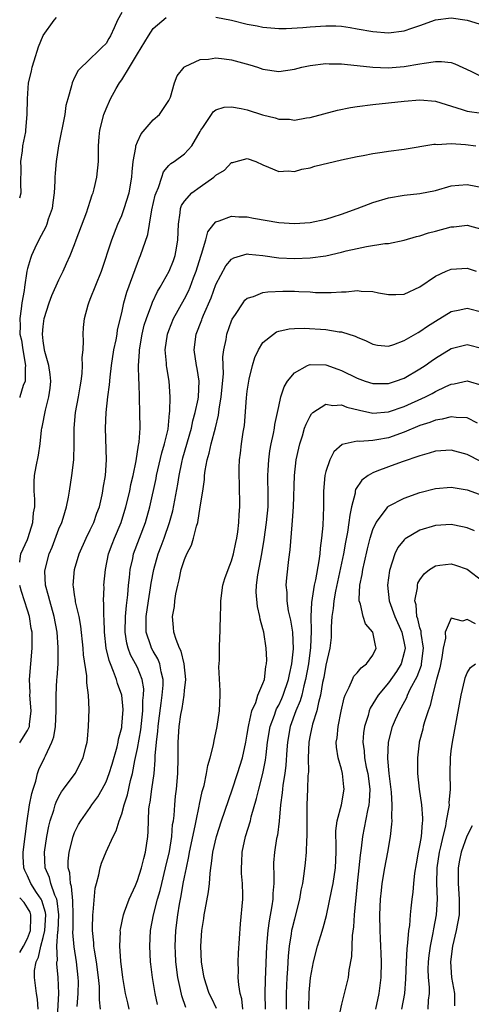
# Model space of a CAD drawing. Units: inches. Extents: x 2583000 to 2586000, y 1530000 to 1533000.
# Drawn here: x 2583000 to 2583058, y 1530960 to 1531085 of the extents above; entities that cross this region are included whole.
import ezdxf

# ---------------------------------------------------------------- set-up
doc = ezdxf.new("R2010")
doc.units = ezdxf.units.IN
doc.header["$MEASUREMENT"] = 0
doc.layers.add('LD25831530_2ft', color=133, linetype='Continuous')

msp = doc.modelspace()

# ---------------------------------------------------------------- linework, layer by layer
at = {"layer": 'LD25831530_2ft'}
for points, elevation in [([(2583013, 1531085.99), (2583012.45, 1531085), (2583012.03, 1531084.03), (2583011.56, 1531083), (2583011.34, 1531082.66), (2583011, 1531082.05), (2583010.46, 1531081.54), (2583009.97, 1531081), (2583009, 1531080.08), (2583007.43, 1531078.57), (2583007, 1531077.71), (2583006.68, 1531077), (2583006.62, 1531076.62), (2583006.13, 1531075), (2583005.89, 1531074.11), (2583005.75, 1531073), (2583004.94, 1531069), (2583004.63, 1531067), (2583004.5, 1531065.5), (2583004.48, 1531065), (2583004.48, 1531064.48), (2583004.39, 1531063), (2583004.24, 1531061.76), (2583004.12, 1531061), (2583003.63, 1531059.63), (2583003.45, 1531059), (2583003.32, 1531058.68), (2583002.42, 1531057), (2583001.95, 1531055.95), (2583001.5, 1531055), (2583001.36, 1531054.64), (2583001, 1531053.36), (2583000.92, 1531053), (2583000.6, 1531051), (2583000.55, 1531050.55), (2583000.29, 1531049), (2583000.2, 1531048.2), (2583000, 1531047), (2583000.07, 1531046.07), (2583000.03, 1531045), (2583000.24, 1531044.24), (2583000.42, 1531043), (2583000.76, 1531041), (2583000.71, 1531040.71), (2583000.69, 1531039), (2583000.46, 1531038.46), (2583000.03, 1531037), (2583000, 1531036.93)], 7820), ([(2583000, 1531015.92), (2583000.03, 1531016.03), (2583000.14, 1531017), (2583001, 1531018.84), (2583001.1, 1531019.1), (2583001.69, 1531021), (2583001.76, 1531022.24), (2583001.92, 1531023), (2583001.95, 1531023.95), (2583001.83, 1531025), (2583001.83, 1531026.17), (2583001.9, 1531027), (2583002.11, 1531028.11), (2583002.41, 1531029.59), (2583002.59, 1531031), (2583002.78, 1531032.78), (2583002.82, 1531033), (2583002.86, 1531033.14), (2583003.3, 1531035.3), (2583003.73, 1531037), (2583003.87, 1531038.13), (2583003.95, 1531039), (2583003.87, 1531039.87), (2583003.7, 1531041), (2583003.21, 1531042.79), (2583003.17, 1531043), (2583003, 1531044.14), (2583002.91, 1531045), (2583003, 1531045.97), (2583003.13, 1531047), (2583003.75, 1531049), (2583004.08, 1531049.92), (2583005, 1531051.93), (2583005.56, 1531053), (2583005.98, 1531053.98), (2583006.45, 1531055), (2583007, 1531056.41), (2583007.21, 1531057), (2583008.56, 1531060.56), (2583008.7, 1531061), (2583008.75, 1531061.25), (2583009, 1531061.94), (2583009.25, 1531062.75), (2583009.37, 1531063), (2583009.5, 1531063.5), (2583009.84, 1531065), (2583010.03, 1531067), (2583010.05, 1531069), (2583010.14, 1531070.15), (2583010.23, 1531071), (2583010.71, 1531073), (2583011, 1531073.72), (2583011.56, 1531075), (2583012.28, 1531076.28), (2583012.71, 1531077), (2583013, 1531077.4), (2583013.99, 1531079), (2583015, 1531080.72), (2583016.4, 1531083), (2583017, 1531083.95), (2583018.65, 1531085.35)], 7818), ([(2583000, 1531062.38), (2583000.17, 1531063), (2583000.15, 1531064.15), (2583000.18, 1531066.18), (2583000.15, 1531067), (2583000.37, 1531068.37), (2583000.42, 1531069), (2583000.77, 1531070.77), (2583000.8, 1531071), (2583000.97, 1531073), (2583000.98, 1531074.98), (2583001.12, 1531077), (2583001.5, 1531078.5), (2583001.58, 1531079), (2583001.84, 1531079.84), (2583002.4, 1531081.6), (2583003, 1531083.07), (2583004.38, 1531085), (2583004.67, 1531085.33)], 7822), ([(2583025, 1531085.37), (2583027, 1531084.99), (2583029, 1531084.51), (2583030.27, 1531084.27), (2583031, 1531084.1), (2583033, 1531083.94), (2583033.94, 1531083.94), (2583036.07, 1531084.07), (2583037, 1531084.16), (2583039, 1531084.29), (2583040.29, 1531084.29), (2583041, 1531084.22), (2583042.09, 1531084.09), (2583043, 1531083.91), (2583045, 1531083.55), (2583047, 1531083.39), (2583049, 1531083.64), (2583049.98, 1531083.98), (2583051, 1531084.32), (2583053, 1531085.03), (2583055, 1531085.28), (2583057, 1531085), (2583058.53, 1531084.53)], 7818), ([(2583002.34, 1530959), (2583002.26, 1530960.26), (2583002.13, 1530961), (2583001.9, 1530963), (2583001.9, 1530963.91), (2583002.08, 1530965), (2583002.4, 1530965.6), (2583002.68, 1530967), (2583003, 1530968.1), (2583003.21, 1530969), (2583003.32, 1530971), (2583003.29, 1530971.29), (2583002.83, 1530972.83), (2583002.74, 1530973), (2583002.16, 1530973.84), (2583001.41, 1530975), (2583001, 1530975.96), (2583000.64, 1530976.64), (2583000.51, 1530977), (2583000.45, 1530978.45), (2583000.45, 1530979), (2583000.68, 1530981), (2583000.94, 1530983), (2583001.26, 1530985), (2583001.54, 1530986.46), (2583001.7, 1530987), (2583002.05, 1530988.05), (2583002.28, 1530989), (2583002.46, 1530989.54), (2583003.17, 1530991), (2583003.28, 1530991.28), (2583004.1, 1530993), (2583004.33, 1530993.67), (2583004.56, 1530995), (2583004.66, 1530997), (2583004.64, 1530997.36), (2583004.65, 1530999), (2583004.74, 1531001), (2583004.77, 1531001.23), (2583004.89, 1531003), (2583004.92, 1531005.08), (2583004.77, 1531007), (2583004.39, 1531009), (2583003.82, 1531011), (2583003.67, 1531011.67), (2583003.29, 1531013), (2583003.22, 1531014.78), (2583003.23, 1531015), (2583003.77, 1531017), (2583004.13, 1531017.87), (2583005, 1531020.18), (2583005.36, 1531021), (2583005.54, 1531021.54), (2583005.98, 1531023), (2583006.21, 1531024.21), (2583006.33, 1531025), (2583006.65, 1531027), (2583006.91, 1531029), (2583006.96, 1531031), (2583006.93, 1531033), (2583007.11, 1531035), (2583007.5, 1531037), (2583007.7, 1531038.3), (2583007.83, 1531039), (2583007.96, 1531039.96), (2583008, 1531041), (2583007.96, 1531042.04), (2583008.07, 1531043), (2583008.15, 1531044.15), (2583008.09, 1531045), (2583008.15, 1531045.85), (2583008.24, 1531047), (2583008.71, 1531048.71), (2583008.8, 1531049), (2583009, 1531049.44), (2583010.42, 1531053), (2583011.74, 1531057), (2583012.52, 1531059), (2583013, 1531060.12), (2583013.33, 1531061), (2583013.94, 1531063), (2583014.29, 1531065), (2583014.33, 1531065.67), (2583014.47, 1531067), (2583014.79, 1531068.79), (2583014.81, 1531069), (2583015, 1531069.51), (2583015.46, 1531070.54), (2583017, 1531072.3), (2583017.8, 1531073), (2583019, 1531074.77), (2583019.2, 1531075.2), (2583019.73, 1531077), (2583020.08, 1531077.92), (2583020.94, 1531079), (2583021, 1531079.05), (2583021.08, 1531079.08), (2583023, 1531080), (2583024.04, 1531080.04), (2583025, 1531080.21), (2583026.06, 1531080.06), (2583027, 1531079.97), (2583029.31, 1531079.31), (2583030.3, 1531079), (2583031, 1531078.76), (2583033, 1531078.48), (2583035, 1531078.76), (2583035.96, 1531079), (2583037, 1531079.22), (2583039, 1531079.49), (2583039.45, 1531079.45), (2583041, 1531079.45), (2583041.38, 1531079.38), (2583045, 1531079), (2583046.94, 1531078.94), (2583049, 1531079.09), (2583051, 1531079.42), (2583051.54, 1531079.54), (2583053, 1531079.74), (2583053.75, 1531079.75), (2583055, 1531079.62), (2583055.46, 1531079.46), (2583057.49, 1531078.51), (2583059, 1531077.72)], 7816), ([(2583004.79, 1530957.21), (2583004.97, 1530960.97), (2583004.92, 1530963), (2583004.75, 1530964.75), (2583004.75, 1530965), (2583004.8, 1530965.2), (2583004.75, 1530967), (2583004.87, 1530968.87), (2583004.9, 1530969), (2583004.98, 1530971), (2583004.79, 1530972.79), (2583004.72, 1530973), (2583004.48, 1530973.52), (2583003.98, 1530975), (2583003.78, 1530975.78), (2583003.26, 1530977), (2583003.16, 1530979), (2583003.46, 1530981), (2583003.7, 1530982.3), (2583003.89, 1530983), (2583004.34, 1530984.34), (2583004.51, 1530985), (2583004.63, 1530985.37), (2583005, 1530986.09), (2583005.33, 1530986.67), (2583005.59, 1530987), (2583007.06, 1530989), (2583008.09, 1530991), (2583008.43, 1530992.43), (2583008.58, 1530993), (2583008.63, 1530993.37), (2583008.77, 1530995), (2583008.84, 1530997.16), (2583008.77, 1530999), (2583008.57, 1531000.57), (2583008.56, 1531001.44), (2583008.14, 1531004.14), (2583008.09, 1531005), (2583007.78, 1531007.78), (2583007.56, 1531009), (2583007.13, 1531010.87), (2583007.11, 1531011.11), (2583007, 1531011.79), (2583006.86, 1531012.86), (2583006.82, 1531013), (2583006.98, 1531015), (2583007.59, 1531017), (2583008.47, 1531019), (2583009, 1531020.04), (2583009.44, 1531021), (2583009.83, 1531022.17), (2583010.15, 1531023), (2583010.51, 1531024.51), (2583010.6, 1531025), (2583010.65, 1531025.35), (2583010.93, 1531027), (2583011.07, 1531029), (2583010.94, 1531033), (2583011.03, 1531035.03), (2583011.25, 1531037), (2583011.46, 1531038.54), (2583011.51, 1531039.51), (2583011.71, 1531041), (2583012.01, 1531043), (2583012.28, 1531044.28), (2583012.4, 1531045), (2583012.47, 1531045.53), (2583013, 1531047.72), (2583013.28, 1531049), (2583013.65, 1531050.35), (2583014.42, 1531052.42), (2583015, 1531054.02), (2583015.28, 1531054.73), (2583015.4, 1531055), (2583016.32, 1531057.68), (2583016.53, 1531059), (2583016.85, 1531060.85), (2583017.28, 1531062.72), (2583017.37, 1531063), (2583017.7, 1531063.7), (2583018.12, 1531065), (2583018.32, 1531065.68), (2583019, 1531066.5), (2583019.24, 1531066.76), (2583019.67, 1531067), (2583021, 1531067.98), (2583021.95, 1531069), (2583023, 1531070.82), (2583023.09, 1531071), (2583023.32, 1531071.32), (2583024.42, 1531073), (2583024.67, 1531073.33), (2583025, 1531073.57), (2583026.07, 1531073.93), (2583027, 1531073.97), (2583028.24, 1531073.76), (2583029, 1531073.56), (2583030.93, 1531072.93), (2583032.54, 1531072.54), (2583033, 1531072.41), (2583034.37, 1531072.37), (2583035, 1531072.28), (2583036.55, 1531072.55), (2583037, 1531072.6), (2583040.48, 1531073.52), (2583042.14, 1531073.86), (2583043, 1531074), (2583045, 1531074.26), (2583047, 1531074.47), (2583049, 1531074.7), (2583051, 1531074.86), (2583053, 1531074.67), (2583056.37, 1531073.63), (2583057, 1531073.4), (2583058.86, 1531073.14)], 7814), ([(2583007.33, 1530959.33), (2583007.45, 1530961), (2583007.49, 1530962.51), (2583007.47, 1530963), (2583007.26, 1530965), (2583006.93, 1530966.93), (2583006.77, 1530968.77), (2583006.8, 1530969.2), (2583006.8, 1530971), (2583006.77, 1530972.77), (2583006.6, 1530974.6), (2583006.46, 1530975), (2583006.37, 1530976.37), (2583006.17, 1530977), (2583006.16, 1530977.84), (2583006.29, 1530979), (2583006.81, 1530981), (2583007, 1530981.51), (2583007.5, 1530982.5), (2583007.78, 1530983), (2583009, 1530984.69), (2583009.21, 1530985), (2583009.97, 1530986.03), (2583010.51, 1530987), (2583011, 1530987.95), (2583011.4, 1530989), (2583011.78, 1530990.22), (2583012.4, 1530992.4), (2583012.54, 1530993), (2583012.6, 1530993.4), (2583013, 1530994.87), (2583013.03, 1530995.03), (2583013.17, 1530997.17), (2583013, 1530999), (2583012.47, 1531000.47), (2583012.33, 1531001), (2583011.97, 1531002.03), (2583011.55, 1531003), (2583011.39, 1531003.39), (2583011.03, 1531005), (2583010.81, 1531007), (2583010.76, 1531008.76), (2583010.73, 1531009), (2583010.73, 1531010.73), (2583010.69, 1531011), (2583010.75, 1531012.75), (2583010.74, 1531013), (2583010.93, 1531015), (2583011.33, 1531017), (2583011.77, 1531018.23), (2583012.07, 1531019), (2583012.91, 1531021), (2583013.54, 1531023), (2583014.02, 1531025), (2583014.18, 1531025.82), (2583014.46, 1531027), (2583014.85, 1531028.85), (2583015.15, 1531030.85), (2583015.19, 1531031), (2583015.22, 1531031.22), (2583015.34, 1531033), (2583015.33, 1531035), (2583015.23, 1531038.77), (2583015.2, 1531039.2), (2583015.16, 1531041), (2583015.27, 1531042.73), (2583015.26, 1531043), (2583015.6, 1531045), (2583015.88, 1531046.12), (2583016.14, 1531047), (2583016.82, 1531048.82), (2583016.91, 1531049.09), (2583017.55, 1531050.45), (2583017.89, 1531051), (2583019.03, 1531053), (2583019.6, 1531054.4), (2583019.81, 1531055), (2583019.97, 1531055.97), (2583020.17, 1531057), (2583020.22, 1531059), (2583020.45, 1531060.45), (2583020.5, 1531061), (2583020.63, 1531061.37), (2583021, 1531061.94), (2583021.92, 1531063), (2583023, 1531063.78), (2583024.72, 1531065), (2583024.87, 1531065.13), (2583025, 1531065.26), (2583026.1, 1531065.9), (2583027, 1531066.87), (2583027.14, 1531066.86), (2583027.58, 1531067), (2583029, 1531067.36), (2583030.09, 1531067), (2583031, 1531066.57), (2583031.71, 1531066.29), (2583033, 1531065.72), (2583034.19, 1531065.81), (2583035, 1531065.73), (2583035.97, 1531066.03), (2583037, 1531066.17), (2583037.62, 1531066.38), (2583041, 1531067.2), (2583043, 1531067.63), (2583043.75, 1531067.75), (2583045, 1531068.01), (2583046.17, 1531068.17), (2583047, 1531068.32), (2583049, 1531068.58), (2583052.79, 1531069.21), (2583053, 1531069.21), (2583053.18, 1531069.18), (2583055, 1531069.28), (2583056.82, 1531069.18), (2583058.12, 1531069)], 7812), ([(2583010.3, 1530959), (2583010.17, 1530960.17), (2583010.18, 1530961), (2583010.15, 1530961.85), (2583010.03, 1530963), (2583009.78, 1530965), (2583009.52, 1530966.48), (2583009.46, 1530967), (2583009.45, 1530967.45), (2583009.26, 1530969), (2583009.28, 1530969.28), (2583009.3, 1530971), (2583009.36, 1530971.36), (2583009.61, 1530974.39), (2583009.77, 1530975), (2583010.08, 1530976.08), (2583010.25, 1530977), (2583010.43, 1530977.57), (2583011.03, 1530979.03), (2583011.93, 1530981), (2583012.3, 1530981.7), (2583012.68, 1530983), (2583013, 1530983.89), (2583013.3, 1530985), (2583013.72, 1530986.28), (2583014.11, 1530988.11), (2583014.36, 1530989), (2583014.67, 1530990.67), (2583015, 1530992.21), (2583015.42, 1530994.58), (2583015.67, 1530997), (2583015.7, 1530998.3), (2583015.79, 1530999), (2583015.8, 1530999.8), (2583015.62, 1531001), (2583015, 1531002.51), (2583014.77, 1531003), (2583014.13, 1531004.13), (2583013.81, 1531005), (2583013.64, 1531005.64), (2583013.45, 1531007), (2583013.49, 1531009), (2583013.6, 1531010.4), (2583013.78, 1531011.78), (2583013.87, 1531013), (2583013.99, 1531013.99), (2583014.07, 1531015), (2583014.4, 1531016.4), (2583014.52, 1531017), (2583016.01, 1531021), (2583016.58, 1531023), (2583017.38, 1531026.62), (2583017.45, 1531027), (2583018.12, 1531029.88), (2583018.46, 1531031), (2583018.9, 1531032.9), (2583019.09, 1531034.91), (2583019.12, 1531035.12), (2583019.16, 1531037), (2583019.03, 1531039), (2583018.73, 1531040.73), (2583018.7, 1531041), (2583018.69, 1531041.31), (2583018.54, 1531043), (2583018.83, 1531045), (2583019, 1531045.47), (2583019.62, 1531047), (2583021, 1531049.5), (2583021.51, 1531050.49), (2583021.72, 1531051), (2583022.16, 1531052.16), (2583022.5, 1531053), (2583023.07, 1531054.93), (2583023.17, 1531055.17), (2583023.7, 1531057), (2583023.96, 1531058.04), (2583024.72, 1531059), (2583025, 1531059.32), (2583025.43, 1531059.43), (2583027, 1531060.05), (2583027.94, 1531059.94), (2583029, 1531059.94), (2583029.78, 1531059.78), (2583033, 1531059.22), (2583035, 1531059.09), (2583037, 1531059.23), (2583039, 1531059.65), (2583039.94, 1531059.94), (2583041, 1531060.28), (2583043.02, 1531061), (2583044.43, 1531061.57), (2583045, 1531061.76), (2583047, 1531062.37), (2583049, 1531062.71), (2583051, 1531062.91), (2583053, 1531063.31), (2583055, 1531063.89), (2583055.96, 1531063.96), (2583057, 1531064.08), (2583059, 1531063.68)], 7810), ([(2583013.97, 1530959), (2583013.78, 1530959.78), (2583013.5, 1530961), (2583013.16, 1530963), (2583012.88, 1530965.12), (2583012.75, 1530967), (2583012.83, 1530968.83), (2583012.82, 1530969), (2583012.84, 1530969.16), (2583013.22, 1530971), (2583013.37, 1530971.37), (2583013.94, 1530973), (2583014.74, 1530974.74), (2583015, 1530975.36), (2583015.51, 1530977), (2583015.8, 1530978.2), (2583016.01, 1530979), (2583016.31, 1530981), (2583016.37, 1530981.63), (2583016.47, 1530984.47), (2583016.54, 1530985), (2583016.62, 1530985.38), (2583016.83, 1530987), (2583017.12, 1530989), (2583017.27, 1530990.73), (2583017.27, 1530991.27), (2583017.42, 1530993), (2583017.6, 1530994.4), (2583017.63, 1530995), (2583017.72, 1530995.72), (2583018.01, 1530997.99), (2583018.17, 1530999), (2583018.28, 1531000.28), (2583018.29, 1531001), (2583018.02, 1531001.98), (2583017.85, 1531003), (2583017.61, 1531003.61), (2583017, 1531004.62), (2583016.79, 1531005), (2583016.71, 1531005.29), (2583016.13, 1531007), (2583016.1, 1531008.1), (2583016.12, 1531009), (2583016.4, 1531011), (2583016.67, 1531012.67), (2583016.74, 1531013.26), (2583017.08, 1531015), (2583017.66, 1531017), (2583018.03, 1531017.97), (2583018.4, 1531019), (2583019.08, 1531021), (2583019.5, 1531022.5), (2583020.14, 1531025.86), (2583020.31, 1531027), (2583020.64, 1531028.64), (2583020.78, 1531029.22), (2583021.89, 1531033), (2583022.07, 1531033.93), (2583022.37, 1531035), (2583022.73, 1531036.73), (2583022.77, 1531037), (2583022.87, 1531039), (2583022.6, 1531040.6), (2583022.52, 1531041), (2583022.23, 1531043), (2583022.49, 1531045), (2583023.2, 1531046.8), (2583023.26, 1531047), (2583023.42, 1531047.42), (2583024.38, 1531049.62), (2583025, 1531051.33), (2583026.28, 1531053.72), (2583027, 1531054.54), (2583027.29, 1531054.71), (2583029, 1531055.21), (2583029.18, 1531055.18), (2583031, 1531055.02), (2583033, 1531054.72), (2583035, 1531054.63), (2583037, 1531054.73), (2583039.01, 1531054.99), (2583041, 1531055.43), (2583041.6, 1531055.6), (2583043, 1531055.93), (2583044.18, 1531056.18), (2583046.54, 1531056.54), (2583047, 1531056.56), (2583049, 1531056.96), (2583050.57, 1531057.43), (2583051, 1531057.51), (2583052.11, 1531057.89), (2583053, 1531058.11), (2583055, 1531058.68), (2583055.31, 1531058.69), (2583057, 1531058.88), (2583059, 1531058.33)], 7808), ([(2583017.56, 1530959.56), (2583017.26, 1530961), (2583016.93, 1530963), (2583016.71, 1530964.71), (2583016.68, 1530965), (2583016.57, 1530967), (2583016.68, 1530969), (2583017.06, 1530971), (2583017.57, 1530973), (2583017.89, 1530974.11), (2583018.1, 1530975), (2583018.6, 1530977), (2583019.07, 1530979.07), (2583019.37, 1530981), (2583019.49, 1530982.51), (2583019.58, 1530983), (2583019.67, 1530983.67), (2583019.75, 1530985), (2583019.86, 1530986.14), (2583019.97, 1530987), (2583020.16, 1530989), (2583020.21, 1530991), (2583020.21, 1530993), (2583020.34, 1530995), (2583020.55, 1530996.55), (2583020.69, 1530997.31), (2583020.95, 1530999), (2583021, 1530999.6), (2583021.15, 1531001), (2583020.95, 1531003), (2583020.59, 1531004.59), (2583020.38, 1531005), (2583019.93, 1531006.07), (2583019.66, 1531007), (2583019.62, 1531007.62), (2583019.49, 1531009), (2583019.72, 1531010.28), (2583019.78, 1531011), (2583019.9, 1531011.9), (2583020.14, 1531013), (2583020.32, 1531013.68), (2583020.59, 1531015), (2583021, 1531016.28), (2583021.31, 1531017), (2583021.88, 1531018.12), (2583022.15, 1531019), (2583022.52, 1531020.52), (2583022.68, 1531021), (2583023.01, 1531022.99), (2583023.32, 1531025), (2583023.53, 1531026.47), (2583023.55, 1531027), (2583023.63, 1531027.63), (2583023.89, 1531029), (2583024.16, 1531029.84), (2583024.41, 1531031), (2583024.94, 1531033.06), (2583025.33, 1531034.67), (2583025.42, 1531035.42), (2583025.69, 1531037), (2583025.95, 1531039.95), (2583025.89, 1531042.11), (2583026.01, 1531043), (2583026.3, 1531044.3), (2583026.41, 1531045), (2583027, 1531046.68), (2583027.09, 1531046.91), (2583027.48, 1531047.48), (2583028.46, 1531049), (2583028.69, 1531049.31), (2583029, 1531049.57), (2583029.78, 1531049.78), (2583031, 1531050.29), (2583031.6, 1531050.4), (2583033.54, 1531050.46), (2583035, 1531050.46), (2583035.59, 1531050.41), (2583037, 1531050.37), (2583037.68, 1531050.32), (2583039, 1531050.3), (2583039.7, 1531050.3), (2583041, 1531050.39), (2583041.6, 1531050.4), (2583043, 1531050.55), (2583043.51, 1531050.49), (2583045, 1531050.43), (2583045.74, 1531050.26), (2583047, 1531050.04), (2583047.95, 1531050.05), (2583049, 1531050.09), (2583051, 1531051.03), (2583053, 1531052.39), (2583054.35, 1531053), (2583055, 1531053.27), (2583057, 1531053.41), (2583058.17, 1531053)], 7806), ([(2583021.19, 1530959.19), (2583020.68, 1530960.68), (2583020.5, 1530961.5), (2583020.14, 1530963), (2583019.89, 1530965), (2583019.84, 1530966.16), (2583019.8, 1530967), (2583019.9, 1530969), (2583020.14, 1530971), (2583020.36, 1530972.36), (2583020.48, 1530973), (2583020.58, 1530973.42), (2583020.84, 1530975), (2583021, 1530975.82), (2583021.24, 1530977), (2583021.56, 1530978.44), (2583021.65, 1530979), (2583022.35, 1530982.35), (2583022.47, 1530983), (2583022.87, 1530984.87), (2583022.9, 1530985.1), (2583023.27, 1530986.73), (2583023.49, 1530987.49), (2583023.81, 1530989), (2583023.96, 1530990.04), (2583024.26, 1530991), (2583024.68, 1530992.68), (2583024.77, 1530993.23), (2583025, 1530994.19), (2583025.16, 1530995), (2583025.44, 1530997), (2583025.54, 1530999), (2583025.54, 1530999.54), (2583025.39, 1531002.61), (2583025.44, 1531003.44), (2583025.47, 1531005), (2583025.52, 1531006.48), (2583025.55, 1531007), (2583025.54, 1531007.54), (2583025.57, 1531009), (2583025.63, 1531010.38), (2583025.62, 1531011), (2583025.9, 1531013), (2583026.14, 1531013.86), (2583026.55, 1531015), (2583027, 1531016.11), (2583027.25, 1531017), (2583027.54, 1531018.46), (2583027.66, 1531019), (2583027.79, 1531019.79), (2583027.92, 1531021), (2583027.97, 1531022.03), (2583028.06, 1531023), (2583028.02, 1531025.98), (2583027.96, 1531027), (2583027.98, 1531027.98), (2583028.02, 1531029), (2583028.15, 1531029.85), (2583028.28, 1531031), (2583028.49, 1531032.49), (2583028.63, 1531033.37), (2583028.9, 1531036.9), (2583029, 1531037.74), (2583029.19, 1531039), (2583029.26, 1531039.26), (2583029.67, 1531041), (2583029.98, 1531042.02), (2583030.43, 1531043), (2583031, 1531043.91), (2583032.32, 1531045), (2583032.73, 1531045.27), (2583033, 1531045.37), (2583034.32, 1531045.68), (2583035, 1531045.73), (2583036.23, 1531045.77), (2583039, 1531045.59), (2583040.7, 1531045.3), (2583041, 1531045.29), (2583042.74, 1531044.74), (2583043, 1531044.59), (2583044.14, 1531044.14), (2583045, 1531043.7), (2583045.6, 1531043.6), (2583047, 1531043.48), (2583047.68, 1531043.68), (2583049, 1531044.18), (2583050.78, 1531045.22), (2583051, 1531045.32), (2583051.98, 1531046.02), (2583053, 1531046.66), (2583055, 1531047.88), (2583056.1, 1531048.1), (2583057, 1531048.32), (2583059, 1531047.8)], 7804), ([(2583025.06, 1530959.06), (2583024.44, 1530960.44), (2583024.16, 1530961), (2583023.72, 1530962.28), (2583023.49, 1530963), (2583023.44, 1530963.44), (2583023.16, 1530965), (2583023.09, 1530967), (2583023.23, 1530969), (2583023.47, 1530970.53), (2583023.52, 1530971), (2583023.62, 1530971.62), (2583024.06, 1530973.94), (2583024.17, 1530975), (2583024.25, 1530976.25), (2583024.35, 1530977), (2583024.46, 1530977.54), (2583024.61, 1530979), (2583025.06, 1530981), (2583025.72, 1530983), (2583027.07, 1530986.93), (2583027.75, 1530989), (2583028.37, 1530991), (2583028.82, 1530993), (2583029, 1530994.03), (2583029.14, 1530995), (2583029.21, 1530995.21), (2583029.57, 1530997), (2583030.08, 1530998.08), (2583030.34, 1530999), (2583031, 1531000.48), (2583031.19, 1531001), (2583031.37, 1531002.63), (2583031.47, 1531003), (2583031.48, 1531003.48), (2583031.41, 1531005), (2583031.1, 1531007), (2583031, 1531007.43), (2583030.66, 1531008.66), (2583030.62, 1531009), (2583030.29, 1531010.29), (2583030.13, 1531012.13), (2583030.16, 1531013), (2583030.33, 1531014.33), (2583030.86, 1531017), (2583031.17, 1531018.83), (2583031.47, 1531021), (2583031.65, 1531023), (2583031.68, 1531023.68), (2583031.68, 1531025), (2583031.64, 1531026.36), (2583031.64, 1531027), (2583031.68, 1531027.68), (2583031.73, 1531029), (2583031.88, 1531030.12), (2583032.03, 1531031), (2583032.33, 1531032.33), (2583032.45, 1531033), (2583032.51, 1531033.49), (2583032.84, 1531035), (2583033, 1531035.77), (2583033.29, 1531037), (2583033.7, 1531038.3), (2583034.14, 1531039), (2583035, 1531040.08), (2583036.66, 1531041), (2583036.9, 1531041.1), (2583037, 1531041.12), (2583039, 1531041.09), (2583040.52, 1531040.52), (2583041, 1531040.36), (2583043, 1531039.37), (2583044.04, 1531039), (2583045, 1531038.71), (2583047, 1531038.71), (2583047.9, 1531039), (2583049, 1531039.4), (2583051, 1531040.57), (2583051.66, 1531041), (2583052.44, 1531041.56), (2583053, 1531041.95), (2583055, 1531043.17), (2583057, 1531043.69), (2583059, 1531043.17)], 7802), ([(2583028.43, 1530959), (2583028.3, 1530960.3), (2583028.1, 1530961), (2583027.91, 1530962.09), (2583027.86, 1530963), (2583027.88, 1530963.88), (2583027.82, 1530965), (2583027.87, 1530966.13), (2583028.13, 1530969.87), (2583028.42, 1530973), (2583028.43, 1530973.57), (2583028.39, 1530975), (2583028.27, 1530976.27), (2583028.25, 1530977), (2583028.3, 1530977.7), (2583028.33, 1530979), (2583028.77, 1530981), (2583029.39, 1530983), (2583029.51, 1530983.5), (2583030.19, 1530985.81), (2583030.46, 1530987), (2583030.98, 1530989), (2583031.31, 1530990.69), (2583031.39, 1530991.39), (2583031.59, 1530993), (2583031.91, 1530995), (2583032.46, 1530996.46), (2583032.63, 1530997), (2583032.73, 1530997.27), (2583033, 1530997.71), (2583033.41, 1530998.59), (2583033.59, 1530999), (2583034.26, 1531001), (2583034.36, 1531001.64), (2583034.68, 1531003), (2583034.89, 1531004.89), (2583034.79, 1531007), (2583034.54, 1531008.54), (2583034.27, 1531009.73), (2583034.08, 1531011), (2583034.09, 1531012.09), (2583033.97, 1531013), (2583034.04, 1531013.96), (2583034.3, 1531016.3), (2583034.48, 1531017.52), (2583034.7, 1531020.7), (2583034.76, 1531021.24), (2583034.87, 1531023), (2583035.03, 1531027), (2583035.25, 1531029), (2583035.55, 1531030.45), (2583035.69, 1531031), (2583036.03, 1531032.03), (2583036.31, 1531033), (2583036.49, 1531033.51), (2583037, 1531034.55), (2583037.17, 1531034.83), (2583037.37, 1531035), (2583039, 1531036.09), (2583039.91, 1531035.91), (2583041, 1531035.97), (2583041.69, 1531035.69), (2583043.3, 1531035.3), (2583045, 1531034.94), (2583047, 1531035.08), (2583049, 1531035.77), (2583051.73, 1531037), (2583052.58, 1531037.42), (2583053, 1531037.67), (2583054.31, 1531038.31), (2583055, 1531038.61), (2583055.35, 1531038.65), (2583057, 1531039.04), (2583059, 1531038.44)], 7800), ([(2583058.34, 1531033.66), (2583057, 1531034.35), (2583055.62, 1531034.38), (2583055, 1531034.47), (2583053.85, 1531034.15), (2583053, 1531034.04), (2583052.26, 1531033.74), (2583051, 1531033.35), (2583049, 1531032.49), (2583047, 1531031.79), (2583045.51, 1531031.51), (2583045, 1531031.45), (2583043.31, 1531031.31), (2583043, 1531031.35), (2583041.08, 1531030.92), (2583040.02, 1531029.98), (2583039.51, 1531029), (2583039, 1531027.48), (2583038.88, 1531027), (2583038.73, 1531025), (2583038.72, 1531023), (2583038.63, 1531020.63), (2583038.47, 1531019), (2583038.28, 1531017.72), (2583038.23, 1531017), (2583038.13, 1531016.13), (2583037.69, 1531013.69), (2583037.54, 1531013), (2583037.18, 1531010.82), (2583037.1, 1531009), (2583037.14, 1531007.14), (2583037.07, 1531005.07), (2583036.79, 1531003), (2583036.43, 1531001), (2583036.2, 1531000.2), (2583035.94, 1530999), (2583035.74, 1530998.26), (2583035.18, 1530997), (2583034.45, 1530995), (2583034.11, 1530993), (2583034.03, 1530992.03), (2583033.92, 1530990.08), (2583033.78, 1530989), (2583033.54, 1530987.54), (2583033.48, 1530987), (2583033.46, 1530986.54), (2583033.24, 1530985), (2583033.07, 1530982.93), (2583032.83, 1530981.17), (2583032.74, 1530980.74), (2583032.46, 1530979), (2583032.36, 1530977.64), (2583032.35, 1530977), (2583032.4, 1530976.4), (2583032.38, 1530975), (2583032.27, 1530973.73), (2583032.26, 1530973), (2583032.15, 1530972.15), (2583031.78, 1530970.22), (2583031.62, 1530969), (2583031.51, 1530967.51), (2583031.45, 1530967), (2583031.29, 1530962.71), (2583031.25, 1530961), (2583031.26, 1530959)], 7798), ([(2583058.78, 1531028.78), (2583057, 1531029.67), (2583055, 1531030.2), (2583053, 1531030.08), (2583052.19, 1531029.81), (2583051, 1531029.51), (2583048.72, 1531028.72), (2583047, 1531028.09), (2583045.52, 1531027.52), (2583045, 1531027.34), (2583044.4, 1531027), (2583043.59, 1531026.41), (2583042.81, 1531025.19), (2583042.76, 1531025), (2583042.73, 1531024.73), (2583042.29, 1531023), (2583042.05, 1531021.95), (2583041.96, 1531021), (2583041.78, 1531019.78), (2583041.51, 1531018.49), (2583041.24, 1531017), (2583040.25, 1531012.25), (2583040.03, 1531011), (2583039.96, 1531010.04), (2583039.79, 1531009), (2583039.7, 1531007.7), (2583039.7, 1531007), (2583039.67, 1531006.33), (2583039.52, 1531005), (2583039, 1531002.82), (2583038.74, 1531001.26), (2583038.59, 1531000.59), (2583038.34, 1530999), (2583038.07, 1530998.07), (2583037.87, 1530997), (2583037.31, 1530995.31), (2583037, 1530993.9), (2583036.83, 1530993), (2583036.76, 1530991), (2583036.78, 1530989.22), (2583036.73, 1530988.73), (2583036.69, 1530987), (2583036.6, 1530985), (2583036.57, 1530983), (2583036.6, 1530981.4), (2583036.58, 1530981), (2583036.53, 1530980.53), (2583036.52, 1530979), (2583036.39, 1530977.61), (2583036.22, 1530976.22), (2583036.02, 1530975), (2583035.84, 1530974.16), (2583035.66, 1530973), (2583035.16, 1530971), (2583035, 1530970.46), (2583034.71, 1530969.29), (2583034.65, 1530969), (2583034.6, 1530968.6), (2583034.33, 1530967), (2583034.2, 1530965.8), (2583034.12, 1530964.12), (2583034.05, 1530963), (2583033.96, 1530961), (2583033.94, 1530959)], 7796), ([(2583036.85, 1530959), (2583036.89, 1530961.11), (2583037.04, 1530962.96), (2583037.42, 1530965), (2583037.95, 1530967), (2583038.36, 1530968.36), (2583038.67, 1530969.33), (2583039.09, 1530970.91), (2583039.79, 1530974.21), (2583039.93, 1530975), (2583040.23, 1530977), (2583040.31, 1530979), (2583040.31, 1530980.31), (2583040.28, 1530981), (2583040.28, 1530981.72), (2583040.46, 1530983), (2583041.01, 1530985), (2583041.36, 1530987), (2583041.31, 1530987.31), (2583041.15, 1530989), (2583041, 1530989.57), (2583040.58, 1530991), (2583040.36, 1530992.36), (2583040.34, 1530993), (2583040.44, 1530993.56), (2583040.58, 1530995), (2583040.97, 1530996.97), (2583041.34, 1530998.66), (2583041.47, 1530999), (2583042, 1531000), (2583042.4, 1531001), (2583042.59, 1531001.41), (2583043, 1531001.85), (2583043.51, 1531002.49), (2583044.21, 1531003), (2583045, 1531004.11), (2583045.42, 1531005), (2583045.33, 1531005.33), (2583045.01, 1531007), (2583044.08, 1531008.08), (2583043.76, 1531009), (2583043.42, 1531010.58), (2583043.25, 1531011), (2583043.24, 1531011.24), (2583043.35, 1531013), (2583043.64, 1531014.36), (2583043.74, 1531015), (2583043.94, 1531015.94), (2583044.34, 1531017.66), (2583044.67, 1531019), (2583045, 1531020.09), (2583045.41, 1531021), (2583046.73, 1531022.73), (2583046.92, 1531023), (2583047, 1531023.08), (2583049, 1531024.11), (2583051, 1531024.81), (2583053, 1531025.34), (2583055, 1531025.5), (2583057, 1531025.17), (2583059, 1531024.44)], 7794), ([(2583057.94, 1531019.94), (2583057, 1531020.3), (2583056.43, 1531020.43), (2583055, 1531020.72), (2583053, 1531020.6), (2583051, 1531020), (2583049.1, 1531018.9), (2583049, 1531018.79), (2583048.19, 1531017.81), (2583047.82, 1531017), (2583047.11, 1531014.89), (2583046.85, 1531013), (2583047.06, 1531011), (2583047.79, 1531009), (2583048.68, 1531007), (2583049, 1531005.6), (2583049.11, 1531005), (2583049, 1531004.43), (2583048.62, 1531003), (2583048, 1531002), (2583047, 1531000.57), (2583045.66, 1530999), (2583044.67, 1530997.33), (2583044.55, 1530997), (2583044.4, 1530996.4), (2583043.94, 1530995), (2583043.81, 1530994.19), (2583043.71, 1530993), (2583043.88, 1530991.88), (2583043.93, 1530991), (2583044.16, 1530989.84), (2583044.36, 1530989), (2583044.62, 1530987), (2583044.54, 1530985.46), (2583044.48, 1530985), (2583044.31, 1530984.31), (2583043.68, 1530981), (2583043.51, 1530979.51), (2583043.38, 1530978.62), (2583043.23, 1530977), (2583043.01, 1530975), (2583042.83, 1530973.17), (2583042.77, 1530972.77), (2583042.61, 1530971), (2583042.52, 1530969.48), (2583042.35, 1530968.35), (2583042.3, 1530965.7), (2583041.94, 1530963.94), (2583041.85, 1530963), (2583041.36, 1530961), (2583041, 1530959.64), (2583040.54, 1530957.46)], 7792), ([(2583045.36, 1530959), (2583045.82, 1530961), (2583046.08, 1530963), (2583046.11, 1530965), (2583046.07, 1530966.07), (2583046.01, 1530967), (2583045.98, 1530967.98), (2583045.92, 1530969), (2583045.9, 1530971), (2583045.98, 1530973), (2583046.1, 1530974.1), (2583046.18, 1530975), (2583046.51, 1530977), (2583046.92, 1530979), (2583047.27, 1530981), (2583047.44, 1530982.56), (2583047.45, 1530983), (2583047.41, 1530983.41), (2583047.46, 1530985), (2583047.37, 1530986.63), (2583047.07, 1530989), (2583046.91, 1530990.91), (2583046.89, 1530991), (2583046.99, 1530993), (2583047.52, 1530995), (2583047.9, 1530995.9), (2583048.38, 1530997), (2583048.61, 1530997.39), (2583049.31, 1530998.69), (2583049.41, 1530999), (2583049.77, 1530999.77), (2583050.63, 1531001.37), (2583051.18, 1531002.82), (2583051.21, 1531003), (2583051.44, 1531005), (2583051.15, 1531006.86), (2583051.14, 1531007.14), (2583051, 1531007.56), (2583050.73, 1531008.73), (2583050.62, 1531009), (2583050.52, 1531010.52), (2583050.37, 1531011), (2583050.69, 1531012.69), (2583050.69, 1531013), (2583050.75, 1531013.25), (2583051, 1531013.7), (2583051.54, 1531014.46), (2583052.23, 1531015), (2583053, 1531015.49), (2583053.54, 1531015.54), (2583055, 1531015.71), (2583055.55, 1531015.55), (2583057.04, 1531015.03), (2583059, 1531013.52)], 7790), ([(2583000, 1530992.9), (2583000.05, 1530993), (2583001, 1530994.48), (2583001.18, 1530994.82), (2583001.23, 1530995), (2583001.24, 1530995.24), (2583001.46, 1530997), (2583001.31, 1530999), (2583001.32, 1530999.32), (2583001.26, 1531001), (2583001.61, 1531005), (2583001.59, 1531006.41), (2583001.57, 1531007), (2583001.48, 1531007.48), (2583001.23, 1531009), (2583001, 1531009.82), (2583000.22, 1531012.22), (2583000, 1531012.97)], 7818), ([(2583058.07, 1531008.07), (2583057, 1531008.62), (2583056.44, 1531008.44), (2583055, 1531008.8), (2583054.2, 1531007), (2583054.25, 1531006.25), (2583053.94, 1531005), (2583053.78, 1531003.78), (2583053.53, 1531002.47), (2583053.12, 1531001), (2583052.6, 1530999), (2583052.32, 1530997.68), (2583052.06, 1530997), (2583051.59, 1530995.59), (2583051.43, 1530995), (2583051.35, 1530994.65), (2583050.91, 1530993), (2583050.9, 1530992.9), (2583050.68, 1530991), (2583050.69, 1530989), (2583050.9, 1530987), (2583051.2, 1530985), (2583051.34, 1530983.34), (2583051.33, 1530983), (2583051.28, 1530982.72), (2583051.16, 1530981), (2583051, 1530980.05), (2583050.78, 1530979), (2583050.5, 1530977.5), (2583050.31, 1530976.31), (2583050.18, 1530975), (2583050.1, 1530973.9), (2583049.98, 1530973), (2583049.86, 1530971.86), (2583049.75, 1530971), (2583049.65, 1530969.64), (2583049.54, 1530969), (2583049.43, 1530967.43), (2583049.32, 1530966.68), (2583049.23, 1530965), (2583049.17, 1530962.83), (2583049.04, 1530961), (2583048.67, 1530959)], 7788), ([(2583052.05, 1530959), (2583052.11, 1530960.11), (2583052.22, 1530961), (2583052.21, 1530961.79), (2583052.09, 1530963), (2583052.07, 1530964.07), (2583052.08, 1530965), (2583052.18, 1530965.82), (2583052.34, 1530967), (2583052.7, 1530968.7), (2583052.78, 1530969.22), (2583053.1, 1530971), (2583053.23, 1530973), (2583053.17, 1530975), (2583053.19, 1530977), (2583053.48, 1530979), (2583053.65, 1530979.65), (2583053.95, 1530981), (2583054.28, 1530982.28), (2583054.4, 1530983), (2583054.74, 1530984.74), (2583054.75, 1530985), (2583054.74, 1530985.26), (2583054.89, 1530987), (2583054.84, 1530989), (2583054.89, 1530991), (2583055, 1530991.9), (2583055.15, 1530993), (2583056.25, 1530999), (2583056.71, 1531001), (2583056.78, 1531001.22), (2583057, 1531001.82), (2583057.46, 1531002.54), (2583058.06, 1531003)], 7786), ([(2583057.64, 1530982.36), (2583056.97, 1530981.03), (2583056.26, 1530979), (2583056.04, 1530977.96), (2583055.87, 1530977), (2583055.88, 1530975.88), (2583055.86, 1530975), (2583056.01, 1530973), (2583055.98, 1530971), (2583055.61, 1530969), (2583055.15, 1530967), (2583054.88, 1530965), (2583055.02, 1530963), (2583055.39, 1530961), (2583055.42, 1530959.42)], 7784), ([(2583000, 1530966.2), (2583000.49, 1530967), (2583001, 1530967.99), (2583001.39, 1530969), (2583001.4, 1530970.6), (2583001.42, 1530971), (2583001.33, 1530971.33), (2583001, 1530971.91), (2583000.56, 1530972.56), (2583000, 1530973.15)], 7818)]:
    msp.add_lwpolyline(points, dxfattribs=dict(at, elevation=elevation))

doc.saveas('drawing.dxf')
